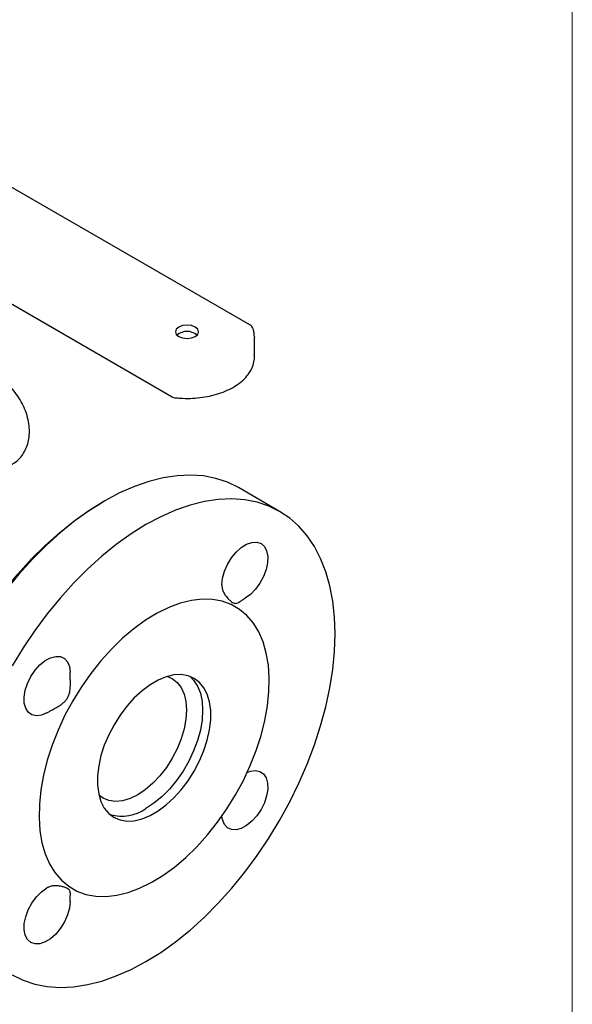
# Model space of a CAD drawing. Units: millimetres. Extents: x 10 to 410, y 5 to 287.
# Drawn here: x 362 to 410, y 66 to 151 of the extents above; entities that cross this region are included whole.
import ezdxf

# ---------------------------------------------------------------- set-up
doc = ezdxf.new("R2010")
doc.units = ezdxf.units.MM

msp = doc.modelspace()

# ---------------------------------------------------------------- linework, layer by layer
at = {"color": 7, "linetype": 'Continuous', "lineweight": 18}
msp.add_line((410, 287), (410, 10), dxfattribs=at)
at = {"color": 7, "linetype": 'Continuous', "lineweight": 25}
for p, q in [((382.277, 124.821), (360.127, 137.608)), ((353.446, 131.425), (375.596, 118.639)), ((382.668, 123.795), (382.669, 123.74)), ((382.669, 122.107), (382.669, 123.74)), ((384.832, 108.792), (381.297, 110.833)), ((369.795, 109.693), (369.512, 109.53))]:
    msp.add_line(p, q, dxfattribs=at)
at = {"color": 7, "linetype": 'Continuous', "lineweight": 25, "flags": 128}
for points in [[(377.576, 123.822), (377.793, 124.009), (377.869, 124.23), (377.793, 124.451), (377.576, 124.638), (377.251, 124.763), (376.869, 124.807), (376.486, 124.763), (376.162, 124.638), (375.945, 124.451), (375.869, 124.23), (375.945, 124.009), (376.162, 123.822), (376.486, 123.697), (376.869, 123.653), (377.251, 123.697), (377.576, 123.822)], [(381.297, 110.833), (380.36, 111.292), (379.357, 111.626), (378.295, 111.833), (377.181, 111.91), (376.021, 111.858), (374.823, 111.677), (373.594, 111.367), (372.342, 110.932), (371.074, 110.373), (369.798, 109.695), (368.522, 108.9), (367.254, 107.995), (366.001, 106.984), (364.772, 105.874), (363.574, 104.672), (362.414, 103.385), (361.3, 102.021), (360.238, 100.589), (359.235, 99.097), (358.298, 97.555)], [(358.215, 97.603), (359.148, 99.137), (360.147, 100.621), (361.206, 102.044), (362.317, 103.398), (363.473, 104.673), (364.667, 105.863), (365.893, 106.96), (367.141, 107.956), (368.404, 108.845), (369.512, 109.53)], [(361.833, 68.954), (362.771, 68.495), (363.774, 68.161), (364.836, 67.955), (365.95, 67.877), (367.11, 67.929), (368.308, 68.111), (369.537, 68.42), (370.789, 68.855), (372.057, 69.414), (373.333, 70.093), (374.609, 70.887), (375.877, 71.793), (377.13, 72.803), (378.359, 73.913), (379.557, 75.115), (380.717, 76.402), (381.831, 77.766), (382.893, 79.198), (383.896, 80.69), (384.833, 82.232), (385.7, 83.815), (386.491, 85.43), (387.2, 87.066), (387.824, 88.712), (388.359, 90.36), (388.801, 91.999), (389.147, 93.618), (389.396, 95.208), (389.547, 96.759), (389.597, 98.262), (389.547, 99.706), (389.396, 101.084), (389.147, 102.387), (388.801, 103.606), (388.359, 104.734), (387.824, 105.765), (387.2, 106.691), (386.491, 107.508), (385.7, 108.209), (384.833, 108.792), (383.896, 109.251), (382.893, 109.585), (381.831, 109.792), (380.717, 109.869), (379.557, 109.817), (378.359, 109.636), (377.13, 109.326), (375.877, 108.891), (374.609, 108.332), (373.333, 107.654), (372.057, 106.859), (370.789, 105.954), (369.537, 104.943), (368.308, 103.833), (367.11, 102.631), (365.95, 101.344), (364.836, 99.98), (363.774, 98.548), (362.771, 97.056), (361.833, 95.514)], [(379.854, 102.487), (379.914, 103.051), (380.08, 103.645), (380.341, 104.237), (380.684, 104.794), (381.089, 105.285), (381.535, 105.684), (381.997, 105.969), (382.451, 106.124), (382.87, 106.142), (383.233, 106.02), (383.52, 105.767), (383.714, 105.394), (383.806, 104.924), (383.791, 104.381), (383.668, 103.795), (383.445, 103.199), (383.135, 102.624), (382.753, 102.102), (382.321, 101.661), (381.863, 101.326)], [(367.04, 92.507), (366.368, 91.26), (365.775, 89.984), (365.266, 88.692), (364.847, 87.398), (364.523, 86.115), (364.296, 84.856), (364.169, 83.635), (364.144, 82.462), (364.22, 81.352), (364.397, 80.314), (364.673, 79.36), (365.045, 78.499), (365.509, 77.741), (366.061, 77.092), (366.695, 76.561), (367.404, 76.151), (368.181, 75.868), (369.018, 75.714), (369.907, 75.691), (370.839, 75.799), (371.803, 76.037), (372.79, 76.403), (373.79, 76.892), (374.792, 77.5), (375.787, 78.221), (376.764, 79.047), (377.713, 79.969), (378.624, 80.978), (379.488, 82.065), (380.296, 83.217), (381.04, 84.423), (381.713, 85.67), (382.306, 86.946), (382.815, 88.238), (383.234, 89.531), (383.558, 90.814), (383.785, 92.073), (383.911, 93.295), (383.937, 94.467), (383.861, 95.578), (383.684, 96.616), (383.408, 97.57), (383.036, 98.431), (382.571, 99.189), (382.02, 99.837), (381.386, 100.369), (380.677, 100.778), (379.9, 101.062), (379.062, 101.215), (378.174, 101.238), (377.242, 101.13), (376.278, 100.892), (375.291, 100.527), (374.291, 100.038), (373.289, 99.429), (372.294, 98.709), (371.317, 97.883), (370.368, 96.961), (369.457, 95.951), (368.593, 94.865), (367.784, 93.713), (367.04, 92.507)], [(364.804, 91.479), (364.345, 91.284), (363.914, 91.226), (363.532, 91.307), (363.221, 91.524), (362.999, 91.863), (362.876, 92.307), (362.86, 92.832), (362.952, 93.409), (363.147, 94.005), (363.433, 94.59), (363.796, 95.131), (364.216, 95.598), (364.669, 95.965), (365.131, 96.214), (365.577, 96.33), (365.983, 96.307), (366.325, 96.146), (366.587, 95.856), (366.752, 95.453), (366.813, 94.958)], [(370.59, 90.457), (370.135, 89.586), (369.758, 88.693), (369.469, 87.795), (369.273, 86.91), (369.174, 86.057), (369.174, 85.254), (369.273, 84.515), (369.469, 83.857), (369.758, 83.293), (370.135, 82.834), (370.59, 82.489), (371.116, 82.267), (371.702, 82.17), (372.335, 82.202), (373.003, 82.361), (373.692, 82.644), (374.388, 83.046), (375.077, 83.558), (375.745, 84.17), (376.379, 84.87), (376.964, 85.642), (377.49, 86.473), (377.946, 87.343), (378.323, 88.237), (378.612, 89.135), (378.808, 90.019), (378.907, 90.872), (378.907, 91.676), (378.808, 92.415), (378.612, 93.073), (378.323, 93.637), (377.946, 94.096), (377.49, 94.44), (376.964, 94.663), (376.379, 94.76), (375.745, 94.728), (375.077, 94.569), (374.388, 94.286), (373.692, 93.884), (373.003, 93.372), (372.335, 92.759), (371.702, 92.06), (371.116, 91.287), (370.59, 90.457)], [(375.189, 94.604), (375.596, 94.425), (376.024, 94.094), (376.369, 93.644), (376.621, 93.086), (376.775, 92.435), (376.826, 91.706), (376.775, 90.917), (376.621, 90.089), (376.369, 89.24), (376.024, 88.392), (375.596, 87.566), (375.095, 86.783), (374.533, 86.06), (373.924, 85.418), (373.283, 84.87), (372.626, 84.431)], [(375.189, 94.604), (375.596, 94.425), (376.024, 94.094), (376.369, 93.644), (376.621, 93.086), (376.775, 92.435), (376.826, 91.706), (376.775, 90.917), (376.621, 90.089), (376.369, 89.24), (376.024, 88.392), (375.596, 87.566), (375.095, 86.783), (374.533, 86.06), (373.924, 85.418), (373.283, 84.87), (372.626, 84.431)], [(377.118, 94.613), (377.438, 94.289), (377.771, 93.776), (378.015, 93.163), (378.163, 92.463), (378.212, 91.69), (378.163, 90.859), (378.015, 89.988), (377.771, 89.095), (377.438, 88.197), (377.021, 87.312), (376.528, 86.46), (375.971, 85.656), (375.36, 84.918), (374.708, 84.261), (374.028, 83.697), (373.333, 83.239)], [(382.045, 86.36), (382.321, 86.462), (382.753, 86.52), (383.135, 86.439), (383.445, 86.223), (383.668, 85.883), (383.791, 85.439), (383.806, 84.914), (383.714, 84.338), (383.52, 83.741), (383.233, 83.156), (382.87, 82.616), (382.451, 82.149), (381.997, 81.781), (381.535, 81.532), (381.089, 81.416), (380.684, 81.439), (380.341, 81.6), (380.08, 81.89), (379.914, 82.293), (379.865, 82.584)], [(372.626, 84.431), (371.969, 84.111), (371.328, 83.919), (370.719, 83.859), (370.157, 83.932), (369.656, 84.137), (369.299, 84.401)], [(372.626, 84.431), (371.969, 84.111), (371.328, 83.919), (370.719, 83.859), (370.157, 83.932), (369.656, 84.137), (369.299, 84.401)], [(366.813, 75.26), (366.752, 74.695), (366.587, 74.101), (366.325, 73.509), (365.983, 72.953), (365.577, 72.461), (365.131, 72.062), (364.669, 71.777), (364.216, 71.622), (363.796, 71.604), (363.433, 71.726), (363.147, 71.98), (362.952, 72.352), (362.86, 72.822), (362.876, 73.365), (362.999, 73.951), (363.221, 74.547), (363.532, 75.122), (363.914, 75.644), (364.345, 76.085), (364.804, 76.42)]]:
    msp.add_lwpolyline(points, dxfattribs=at)
at = {"color": 7, "linetype": 'Continuous', "lineweight": 25}
for centre, radius, start, end in [((381.977, 124.302), 0.6, 18.25975, 60.00269), ((376.869, 122.908), 1.352, 50.02502, 129.97498), ((375.896, 119.158), 0.6, 240.00269, 263.7252), ((371.247, 86.257), 3.669, 254.3133, 304.65663)]:
    msp.add_arc(centre, radius, start, end, dxfattribs=at)
for points, knots in [([(382.657, 123.806), (382.651, 123.949), (382.641, 124.181), (382.573, 124.404), (382.547, 124.49)], [0, 0, 0, 0, 0.618628, 1, 1, 1, 1]), ([(375.83, 118.562), (375.98, 118.548), (376.411, 118.507), (377.135, 118.497), (377.987, 118.558), (378.816, 118.695), (379.606, 118.906), (380.339, 119.188), (381, 119.537), (381.574, 119.951), (382.043, 120.423), (382.395, 120.942), (382.604, 121.492), (382.688, 121.934), (382.658, 122.181), (382.651, 122.243)], [0, 0, 0, 0, 0.044767, 0.129096, 0.213501, 0.298023, 0.382781, 0.4679, 0.553472, 0.63948, 0.725495, 0.810506, 0.893272, 0.973245, 1, 1, 1, 1]), ([(361.798, 112.832), (361.878, 112.874), (362.133, 113.006), (362.484, 113.338), (362.837, 113.796), (363.092, 114.317), (363.255, 114.885), (363.326, 115.502), (363.3, 116.162), (363.172, 116.852), (362.943, 117.547), (362.624, 118.226), (362.215, 118.857), (361.897, 119.278), (361.7, 119.458), (361.684, 119.473)], [0, 0, 0, 0, 0.036538, 0.116027, 0.193762, 0.271601, 0.351407, 0.434873, 0.522935, 0.614911, 0.70852, 0.802244, 0.896293, 0.99147, 1, 1, 1, 1]), ([(379.854, 102.487), (379.858, 102.403), (379.867, 102.234), (379.959, 101.941), (380.125, 101.622), (380.341, 101.346), (380.543, 101.145), (380.709, 101.011), (380.861, 100.921), (381.006, 100.876), (381.146, 100.892), (381.296, 100.965), (381.467, 101.073), (381.647, 101.194), (381.796, 101.285), (381.863, 101.326)], [0, 0, 0, 0, 0.0652827, 0.1324375, 0.2328858, 0.3359946, 0.3990803, 0.4633671, 0.5266754, 0.5926222, 0.6847805, 0.7791444, 0.856563, 0.9356382, 1, 1, 1, 1]), ([(364.804, 91.479), (364.878, 91.519), (365.029, 91.601), (365.329, 91.757), (365.688, 91.953), (366.035, 92.173), (366.31, 92.398), (366.509, 92.616), (366.664, 92.873), (366.775, 93.197), (366.831, 93.583), (366.843, 93.989), (366.835, 94.367), (366.82, 94.689), (366.815, 94.875), (366.813, 94.958)], [0, 0, 0, 0, 0.065283, 0.132438, 0.232886, 0.335995, 0.39908, 0.463367, 0.526675, 0.592622, 0.684781, 0.779144, 0.856563, 0.935638, 1, 1, 1, 1]), ([(366.813, 75.26), (366.815, 75.339), (366.82, 75.5), (366.835, 75.732), (366.845, 75.949), (366.827, 76.11), (366.77, 76.228), (366.681, 76.317), (366.535, 76.404), (366.31, 76.495), (366.004, 76.576), (365.659, 76.615), (365.327, 76.599), (365.041, 76.54), (364.877, 76.457), (364.804, 76.42)], [0, 0, 0, 0, 0.065283, 0.132438, 0.232886, 0.335995, 0.39908, 0.463367, 0.526675, 0.592622, 0.684781, 0.779144, 0.856563, 0.935638, 1, 1, 1, 1])]:
    msp.add_open_spline(points, degree=3, knots=knots, dxfattribs=at)

doc.saveas('drawing.dxf')
